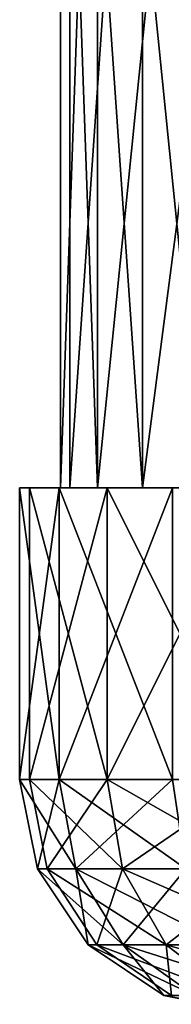
# Model space of a CAD drawing. Units: millimetres. Extents: x -26 to 180, y -385 to 268.
# Drawn here: x -6 to -4, y -374 to -366 of the extents above; entities that cross this region are included whole.
import ezdxf

# ---------------------------------------------------------------- set-up
doc = ezdxf.new("R2010")
doc.units = ezdxf.units.MM
doc.header["$LTSCALE"] = 65.185185
for name, color, linetype in [('5270', 7, 'CONTINUOUS'), ('5271', 7, 'CONTINUOUS'), ('5272', 7, 'CONTINUOUS'), ('5282', 7, 'CONTINUOUS'), ('5283', 7, 'CONTINUOUS'), ('5288', 7, 'CONTINUOUS'), ('5289', 7, 'CONTINUOUS'), ('5298', 7, 'CONTINUOUS'), ('5299', 7, 'CONTINUOUS'), ('5300', 7, 'CONTINUOUS'), ('5316', 7, 'CONTINUOUS')]:
    doc.layers.add(name, color=color, linetype=linetype)

msp = doc.modelspace()

# ---------------------------------------------------------------- linework, layer by layer
at = {"layer": '5270', "color": 253, "linetype": 'Continuous'}
for points in [[(-5.2623, -372.1, -11.6653), (-5.6, -372.1, -9.75), (-5.2623, -369.6, -11.6653), (-5.2623, -372.1, -11.6653)], [(-5.2623, -369.6, -11.6653), (-5.6, -372.1, -9.75), (-5.6, -369.6, -9.75), (-5.2623, -369.6, -11.6653)], [(-4.2898, -372.1, -13.3496), (-5.2623, -372.1, -11.6653), (-4.2898, -369.6, -13.3496), (-4.2898, -372.1, -13.3496)], [(-4.2898, -369.6, -13.3496), (-5.2623, -372.1, -11.6653), (-5.2623, -369.6, -11.6653), (-4.2898, -369.6, -13.3496)]]:
    msp.add_3dface(points, dxfattribs=at)
at = {"layer": '5271', "color": 253, "linetype": 'Continuous'}
for points in [[(-5.2623, -369.6, -11.6653), (-5.6, -369.6, -9.75), (-4.9334, -369.6, -11.5456), (-5.2623, -369.6, -11.6653)], [(-5.6, -369.6, -9.75), (-5.25, -369.6, -9.75), (-4.9334, -369.6, -11.5456), (-5.6, -369.6, -9.75)], [(-5.25, -369.6, -9.75), (-5.6, -369.6, -9.75), (-5.2623, -369.6, -7.8347), (-5.25, -369.6, -9.75)], [(-4.2898, -369.6, -13.3496), (-5.2623, -369.6, -11.6653), (-4.0217, -369.6, -13.1246), (-4.2898, -369.6, -13.3496)], [(-4.0217, -369.6, -13.1246), (-5.2623, -369.6, -11.6653), (-4.9334, -369.6, -11.5456), (-4.0217, -369.6, -13.1246)], [(-4.9334, -369.6, -7.9544), (-5.25, -369.6, -9.75), (-5.2623, -369.6, -7.8347), (-4.9334, -369.6, -7.9544)], [(-4.0217, -369.6, -6.3754), (-4.9334, -369.6, -7.9544), (-5.2623, -369.6, -7.8347), (-4.0217, -369.6, -6.3754)], [(-4.2898, -369.6, -6.1504), (-4.0217, -369.6, -6.3754), (-5.2623, -369.6, -7.8347), (-4.2898, -369.6, -6.1504)]]:
    msp.add_3dface(points, dxfattribs=at)
at = {"layer": '5272', "color": 253, "linetype": 'Continuous'}
for points in [[(-4.9334, -369.6, -11.5456), (-5.25, -369.6, -9.75), (-4.9334, -360.6, -11.5456), (-4.9334, -369.6, -11.5456)], [(-4.9334, -360.6, -11.5456), (-5.25, -369.6, -9.75), (-5.25, -360.6, -9.75), (-4.9334, -360.6, -11.5456)], [(-4.0217, -369.6, -13.1246), (-4.9334, -369.6, -11.5456), (-4.0217, -360.6, -13.1246), (-4.0217, -369.6, -13.1246)], [(-4.0217, -360.6, -13.1246), (-4.9334, -369.6, -11.5456), (-4.9334, -360.6, -11.5456), (-4.0217, -360.6, -13.1246)]]:
    msp.add_3dface(points, dxfattribs=at)
at = {"layer": '5282', "color": 253, "linetype": 'Continuous'}
for points in [[(-5.6, -369.6, -9.75), (-5.6, -372.1, -9.75), (-5.2623, -372.1, -7.8347), (-5.6, -369.6, -9.75)], [(-5.2623, -369.6, -7.8347), (-5.6, -369.6, -9.75), (-5.2623, -372.1, -7.8347), (-5.2623, -369.6, -7.8347)], [(-4.2898, -369.6, -6.1504), (-5.2623, -369.6, -7.8347), (-4.2898, -372.1, -6.1504), (-4.2898, -369.6, -6.1504)], [(-4.2898, -372.1, -6.1504), (-5.2623, -369.6, -7.8347), (-5.2623, -372.1, -7.8347), (-4.2898, -372.1, -6.1504)]]:
    msp.add_3dface(points, dxfattribs=at)
at = {"layer": '5283', "color": 253, "linetype": 'Continuous'}
for points in [[(-5.25, -369.6, -9.75), (-4.9334, -369.6, -7.9544), (-5.25, -360.6, -9.75), (-5.25, -369.6, -9.75)], [(-5.25, -360.6, -9.75), (-4.9334, -369.6, -7.9544), (-4.9334, -360.6, -7.9544), (-5.25, -360.6, -9.75)], [(-4.9334, -369.6, -7.9544), (-4.0217, -369.6, -6.3754), (-4.9334, -360.6, -7.9544), (-4.9334, -369.6, -7.9544)], [(-4.0217, -369.6, -6.3754), (-4.0217, -360.6, -6.3754), (-4.9334, -360.6, -7.9544), (-4.0217, -369.6, -6.3754)]]:
    msp.add_3dface(points, dxfattribs=at)
at = {"layer": '5288', "color": 253, "linetype": 'Continuous'}
for points in [[(-5.6, -372.1, -9.75), (-5.2623, -372.1, -11.6653), (-5.4478, -372.8654, -9.75), (-5.6, -372.1, -9.75)], [(-5.4478, -372.8654, -9.75), (-5.2623, -372.1, -11.6653), (-5.1192, -372.8654, -11.6132), (-5.4478, -372.8654, -9.75)], [(-5.2623, -372.1, -11.6653), (-4.2898, -372.1, -13.3496), (-5.1192, -372.8654, -11.6132), (-5.2623, -372.1, -11.6653)], [(-5.1192, -372.8654, -11.6132), (-4.2898, -372.1, -13.3496), (-4.1732, -372.8654, -13.2518), (-5.1192, -372.8654, -11.6132)], [(-5.0137, -373.5148, -9.75), (-5.4478, -372.8654, -9.75), (-5.1192, -372.8654, -11.6132), (-5.0137, -373.5148, -9.75)], [(-5.0137, -373.5148, -9.75), (-5.1192, -372.8654, -11.6132), (-4.7113, -373.5148, -11.4648), (-5.0137, -373.5148, -9.75)], [(-5.1192, -372.8654, -11.6132), (-4.1732, -372.8654, -13.2518), (-4.7113, -373.5148, -11.4648), (-5.1192, -372.8654, -11.6132)], [(-4.7113, -373.5148, -11.4648), (-4.1732, -372.8654, -13.2518), (-3.8407, -373.5148, -12.9727), (-4.7113, -373.5148, -11.4648)], [(-4.3639, -373.9484, -9.75), (-5.0137, -373.5148, -9.75), (-4.7113, -373.5148, -11.4648), (-4.3639, -373.9484, -9.75)], [(-4.3639, -373.9484, -9.75), (-4.7113, -373.5148, -11.4648), (-4.1007, -373.9484, -11.2425), (-4.3639, -373.9484, -9.75)], [(-4.7113, -373.5148, -11.4648), (-3.8407, -373.5148, -12.9727), (-4.1007, -373.9484, -11.2425), (-4.7113, -373.5148, -11.4648)], [(-3.6, -374.1, -9.75), (-4.3639, -373.9484, -9.75), (-4.1007, -373.9484, -11.2425), (-3.6, -374.1, -9.75)]]:
    msp.add_3dface(points, dxfattribs=at)
at = {"layer": '5289', "color": 253, "linetype": 'Continuous'}
for points in [[(-5.2623, -372.1, -7.8347), (-5.6, -372.1, -9.75), (-5.1192, -372.8654, -7.8868), (-5.2623, -372.1, -7.8347)], [(-5.1192, -372.8654, -7.8868), (-5.6, -372.1, -9.75), (-5.4478, -372.8654, -9.75), (-5.1192, -372.8654, -7.8868)], [(-4.2898, -372.1, -6.1504), (-5.2623, -372.1, -7.8347), (-4.1732, -372.8654, -6.2482), (-4.2898, -372.1, -6.1504)], [(-4.1732, -372.8654, -6.2482), (-5.2623, -372.1, -7.8347), (-5.1192, -372.8654, -7.8868), (-4.1732, -372.8654, -6.2482)], [(-5.1192, -372.8654, -7.8868), (-5.4478, -372.8654, -9.75), (-4.7113, -373.5148, -8.0352), (-5.1192, -372.8654, -7.8868)], [(-4.7113, -373.5148, -8.0352), (-5.4478, -372.8654, -9.75), (-5.0137, -373.5148, -9.75), (-4.7113, -373.5148, -8.0352)], [(-4.1732, -372.8654, -6.2482), (-5.1192, -372.8654, -7.8868), (-3.8407, -373.5148, -6.5273), (-4.1732, -372.8654, -6.2482)], [(-3.8407, -373.5148, -6.5273), (-5.1192, -372.8654, -7.8868), (-4.7113, -373.5148, -8.0352), (-3.8407, -373.5148, -6.5273)], [(-4.7113, -373.5148, -8.0352), (-5.0137, -373.5148, -9.75), (-4.1007, -373.9484, -8.2575), (-4.7113, -373.5148, -8.0352)], [(-4.1007, -373.9484, -8.2575), (-5.0137, -373.5148, -9.75), (-4.3639, -373.9484, -9.75), (-4.1007, -373.9484, -8.2575)], [(-3.8407, -373.5148, -6.5273), (-4.7113, -373.5148, -8.0352), (-3.343, -373.9484, -6.9449), (-3.8407, -373.5148, -6.5273)], [(-3.343, -373.9484, -6.9449), (-4.7113, -373.5148, -8.0352), (-4.1007, -373.9484, -8.2575), (-3.343, -373.9484, -6.9449)], [(-3.6, -374.1, -9.75), (-3.531, -374.1, -9.0481), (-4.3639, -373.9484, -9.75), (-3.6, -374.1, -9.75)], [(-3.531, -374.1, -9.0481), (-4.1007, -373.9484, -8.2575), (-4.3639, -373.9484, -9.75), (-3.531, -374.1, -9.0481)]]:
    msp.add_3dface(points, dxfattribs=at)
at = {"layer": '5298', "color": 253, "linetype": 'Continuous'}
for points in [[(-5.5149, -372.1, 10.7224), (-4.8497, -372.1, 12.55), (-5.5149, -369.6, 10.7224), (-5.5149, -372.1, 10.7224)], [(-5.5149, -369.6, 10.7224), (-4.8497, -372.1, 12.55), (-4.8497, -369.6, 12.55), (-5.5149, -369.6, 10.7224)], [(-5.5149, -372.1, 8.7776), (-5.5149, -372.1, 10.7224), (-5.5149, -369.6, 8.7776), (-5.5149, -372.1, 8.7776)], [(-5.5149, -369.6, 8.7776), (-5.5149, -372.1, 10.7224), (-5.5149, -369.6, 10.7224), (-5.5149, -369.6, 8.7776)], [(-4.8497, -372.1, 6.95), (-5.5149, -372.1, 8.7776), (-4.8497, -369.6, 6.95), (-4.8497, -372.1, 6.95)], [(-4.8497, -369.6, 6.95), (-5.5149, -372.1, 8.7776), (-5.5149, -369.6, 8.7776), (-4.8497, -369.6, 6.95)], [(-4.8497, -372.1, 12.55), (-3.5996, -372.1, 14.0398), (-4.8497, -369.6, 12.55), (-4.8497, -372.1, 12.55)], [(-4.8497, -369.6, 12.55), (-3.5996, -372.1, 14.0398), (-3.5996, -369.6, 14.0398), (-4.8497, -369.6, 12.55)], [(-3.5996, -372.1, 5.4602), (-4.8497, -372.1, 6.95), (-3.5996, -369.6, 5.4602), (-3.5996, -372.1, 5.4602)], [(-3.5996, -369.6, 5.4602), (-4.8497, -372.1, 6.95), (-4.8497, -369.6, 6.95), (-3.5996, -369.6, 5.4602)]]:
    msp.add_3dface(points, dxfattribs=at)
at = {"layer": '5299', "color": 253, "linetype": 'Continuous'}
for points in [[(-4.8497, -369.6, 6.95), (-5.5149, -369.6, 8.7776), (-5.1702, -369.6, 8.8383), (-4.8497, -369.6, 6.95)], [(-5.5149, -369.6, 8.7776), (-5.5149, -369.6, 10.7224), (-4.8497, -369.6, 12.55), (-5.5149, -369.6, 8.7776)], [(-5.5149, -369.6, 8.7776), (-4.8497, -369.6, 12.55), (-5.1702, -369.6, 10.6617), (-5.5149, -369.6, 8.7776)], [(-5.1702, -369.6, 8.8383), (-5.5149, -369.6, 8.7776), (-5.1702, -369.6, 10.6617), (-5.1702, -369.6, 8.8383)], [(-4.5466, -369.6, 7.125), (-4.8497, -369.6, 6.95), (-5.1702, -369.6, 8.8383), (-4.5466, -369.6, 7.125)], [(-5.1702, -369.6, 10.6617), (-4.8497, -369.6, 12.55), (-4.5466, -369.6, 12.375), (-5.1702, -369.6, 10.6617)], [(-3.5996, -369.6, 5.4602), (-4.8497, -369.6, 6.95), (-4.5466, -369.6, 7.125), (-3.5996, -369.6, 5.4602)], [(-4.8497, -369.6, 12.55), (-3.5996, -369.6, 14.0398), (-4.5466, -369.6, 12.375), (-4.8497, -369.6, 12.55)], [(-3.3746, -369.6, 5.7283), (-3.5996, -369.6, 5.4602), (-4.5466, -369.6, 7.125), (-3.3746, -369.6, 5.7283)], [(-4.5466, -369.6, 12.375), (-3.5996, -369.6, 14.0398), (-3.3746, -369.6, 13.7717), (-4.5466, -369.6, 12.375)]]:
    msp.add_3dface(points, dxfattribs=at)
at = {"layer": '5300', "color": 253, "linetype": 'Continuous'}
for points in [[(-4.5466, -369.6, 7.125), (-5.1702, -369.6, 8.8383), (-4.5466, -360.6, 7.125), (-4.5466, -369.6, 7.125)], [(-5.1702, -369.6, 8.8383), (-5.1702, -369.6, 10.6617), (-5.1702, -360.6, 8.8383), (-5.1702, -369.6, 8.8383)], [(-4.5466, -360.6, 7.125), (-5.1702, -369.6, 8.8383), (-5.1702, -360.6, 8.8383), (-4.5466, -360.6, 7.125)], [(-5.1702, -369.6, 10.6617), (-4.5466, -369.6, 12.375), (-5.1702, -360.6, 10.6617), (-5.1702, -369.6, 10.6617)], [(-5.1702, -360.6, 8.8383), (-5.1702, -369.6, 10.6617), (-5.1702, -360.6, 10.6617), (-5.1702, -360.6, 8.8383)], [(-5.1702, -360.6, 10.6617), (-4.5466, -369.6, 12.375), (-4.5466, -360.6, 12.375), (-5.1702, -360.6, 10.6617)], [(-3.3746, -369.6, 5.7283), (-4.5466, -369.6, 7.125), (-3.3746, -360.6, 5.7283), (-3.3746, -369.6, 5.7283)], [(-3.3746, -360.6, 5.7283), (-4.5466, -369.6, 7.125), (-4.5466, -360.6, 7.125), (-3.3746, -360.6, 5.7283)], [(-4.5466, -369.6, 12.375), (-3.3746, -369.6, 13.7717), (-4.5466, -360.6, 12.375), (-4.5466, -369.6, 12.375)], [(-4.5466, -360.6, 12.375), (-3.3746, -369.6, 13.7717), (-3.3746, -360.6, 13.7717), (-4.5466, -360.6, 12.375)]]:
    msp.add_3dface(points, dxfattribs=at)
at = {"layer": '5316', "color": 253, "linetype": 'Continuous'}
for points in [[(-4.8497, -372.1, 12.55), (-5.5149, -372.1, 10.7224), (-4.7179, -372.8654, 12.4739), (-4.8497, -372.1, 12.55)], [(-5.5149, -372.1, 10.7224), (-5.5149, -372.1, 8.7776), (-5.365, -372.8654, 10.696), (-5.5149, -372.1, 10.7224)], [(-4.7179, -372.8654, 12.4739), (-5.5149, -372.1, 10.7224), (-5.365, -372.8654, 10.696), (-4.7179, -372.8654, 12.4739)], [(-5.5149, -372.1, 8.7776), (-4.8497, -372.1, 6.95), (-5.365, -372.8654, 8.804), (-5.5149, -372.1, 8.7776)], [(-5.365, -372.8654, 10.696), (-5.5149, -372.1, 8.7776), (-5.365, -372.8654, 8.804), (-5.365, -372.8654, 10.696)], [(-5.365, -372.8654, 8.804), (-4.8497, -372.1, 6.95), (-4.7179, -372.8654, 7.0261), (-5.365, -372.8654, 8.804)], [(-3.5996, -372.1, 14.0398), (-4.8497, -372.1, 12.55), (-3.5018, -372.8654, 13.9232), (-3.5996, -372.1, 14.0398)], [(-3.5018, -372.8654, 13.9232), (-4.8497, -372.1, 12.55), (-4.7179, -372.8654, 12.4739), (-3.5018, -372.8654, 13.9232)], [(-4.8497, -372.1, 6.95), (-3.5996, -372.1, 5.4602), (-4.7179, -372.8654, 7.0261), (-4.8497, -372.1, 6.95)], [(-4.7179, -372.8654, 7.0261), (-3.5996, -372.1, 5.4602), (-3.5018, -372.8654, 5.5768), (-4.7179, -372.8654, 7.0261)], [(-4.7179, -372.8654, 12.4739), (-5.365, -372.8654, 10.696), (-4.342, -373.5148, 12.2568), (-4.7179, -372.8654, 12.4739)], [(-5.365, -372.8654, 10.696), (-5.365, -372.8654, 8.804), (-4.9375, -373.5148, 10.6206), (-5.365, -372.8654, 10.696)], [(-4.342, -373.5148, 12.2568), (-5.365, -372.8654, 10.696), (-4.9375, -373.5148, 10.6206), (-4.342, -373.5148, 12.2568)], [(-5.365, -372.8654, 8.804), (-4.7179, -372.8654, 7.0261), (-4.9375, -373.5148, 8.8794), (-5.365, -372.8654, 8.804)], [(-4.9375, -373.5148, 10.6206), (-5.365, -372.8654, 8.804), (-4.9375, -373.5148, 8.8794), (-4.9375, -373.5148, 10.6206)], [(-4.9375, -373.5148, 8.8794), (-4.7179, -372.8654, 7.0261), (-4.342, -373.5148, 7.2432), (-4.9375, -373.5148, 8.8794)], [(-3.5018, -372.8654, 13.9232), (-4.7179, -372.8654, 12.4739), (-3.2227, -373.5148, 13.5907), (-3.5018, -372.8654, 13.9232)], [(-3.2227, -373.5148, 13.5907), (-4.7179, -372.8654, 12.4739), (-4.342, -373.5148, 12.2568), (-3.2227, -373.5148, 13.5907)], [(-4.7179, -372.8654, 7.0261), (-3.5018, -372.8654, 5.5768), (-4.342, -373.5148, 7.2432), (-4.7179, -372.8654, 7.0261)], [(-4.342, -373.5148, 7.2432), (-3.5018, -372.8654, 5.5768), (-3.2227, -373.5148, 5.9093), (-4.342, -373.5148, 7.2432)], [(-4.342, -373.5148, 12.2568), (-4.9375, -373.5148, 10.6206), (-3.7793, -373.9484, 11.932), (-4.342, -373.5148, 12.2568)], [(-4.9375, -373.5148, 10.6206), (-4.9375, -373.5148, 8.8794), (-4.2976, -373.9484, 10.5078), (-4.9375, -373.5148, 10.6206)], [(-3.7793, -373.9484, 11.932), (-4.9375, -373.5148, 10.6206), (-4.2976, -373.9484, 10.5078), (-3.7793, -373.9484, 11.932)], [(-4.9375, -373.5148, 8.8794), (-4.342, -373.5148, 7.2432), (-4.2976, -373.9484, 8.9922), (-4.9375, -373.5148, 8.8794)], [(-4.2976, -373.9484, 10.5078), (-4.9375, -373.5148, 8.8794), (-4.2976, -373.9484, 8.9922), (-4.2976, -373.9484, 10.5078)], [(-3.2227, -373.5148, 13.5907), (-4.342, -373.5148, 12.2568), (-2.8051, -373.9484, 13.093), (-3.2227, -373.5148, 13.5907)], [(-2.8051, -373.9484, 13.093), (-4.342, -373.5148, 12.2568), (-3.7793, -373.9484, 11.932), (-2.8051, -373.9484, 13.093)], [(-4.342, -373.5148, 7.2432), (-3.2227, -373.5148, 5.9093), (-3.7793, -373.9484, 7.568), (-4.342, -373.5148, 7.2432)], [(-4.2976, -373.9484, 8.9922), (-4.342, -373.5148, 7.2432), (-3.7793, -373.9484, 7.568), (-4.2976, -373.9484, 8.9922)]]:
    msp.add_3dface(points, dxfattribs=at)

doc.saveas('drawing.dxf')
